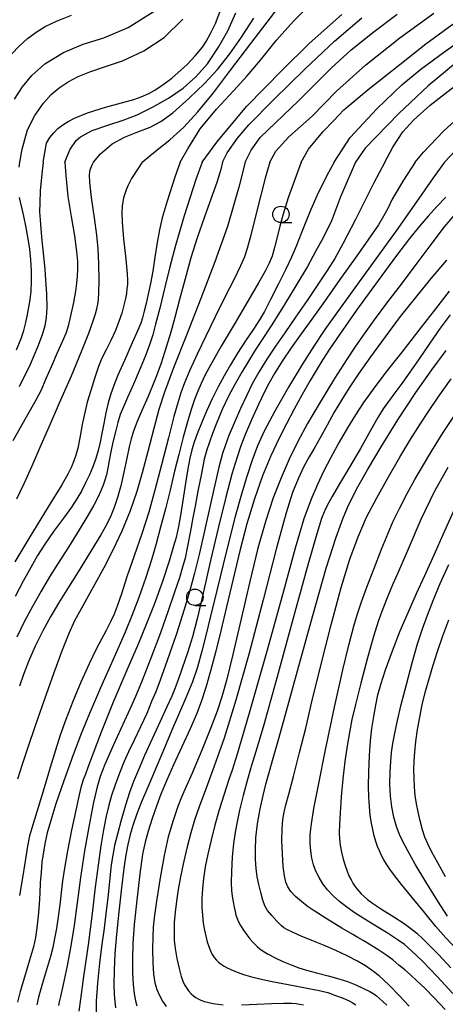
# Model space of a CAD drawing. Extents: x -2001 to 0, y 104999 to 106500.
# Drawn here: x -1387 to -1322, y 105244 to 105395 of the extents above; entities that cross this region are included whole.
import ezdxf

# ---------------------------------------------------------------- set-up
doc = ezdxf.new("R2010")
doc.units = 0
for name, color, linetype in [('6331000', 2, 'Continuous'), ('7101000', 4, 'Continuous'), ('7102000', 2, 'Continuous')]:
    doc.layers.add(name, color=color, linetype=linetype)

# ---------------------------------------------------------------- blocks, each defined once
blk = doc.blocks.new('633100')
at = {"layer": '6331000'}
blk.add_lwpolyline([(0, -0.5), (0.67, -0.5)], dxfattribs=at)
blk.add_circle((0, 0), 0.5, dxfattribs=at)

msp = doc.modelspace()

# ---------------------------------------------------------------- linework, layer by layer
at = {"layer": '7101000', "flags": 128}
for points in [[(-1383.81, 105372.88), (-1383.32, 105375.83), (-1382.8, 105376.65), (-1382.22, 105377.39), (-1381.59, 105378.06), (-1380.84, 105378.62), (-1379.99, 105379.14), (-1379.04, 105379.63), (-1377.06, 105380.42), (-1374.32, 105381.3), (-1371.89, 105381.98), (-1370, 105382.48), (-1368.85, 105382.88), (-1367.67, 105383.41), (-1366.87, 105383.85), (-1365.71, 105384.63), (-1364.19, 105385.76), (-1361.83, 105387.83), (-1360.59, 105389.15), (-1359.52, 105390.48), (-1358.91, 105391.36), (-1358.25, 105392.57), (-1357.53, 105394.08), (-1356.45, 105396.89)], [(-1359.54, 105372.88), (-1357.32, 105375.96), (-1352.76, 105381.42), (-1347.27, 105387.04), (-1343.2, 105391.03), (-1338.19, 105395.46)], [(-1339.39, 105372.88), (-1336.94, 105376.66), (-1332.89, 105381.07), (-1329.04, 105384.71), (-1326.14, 105387.11), (-1322.48, 105389.83), (-1318.1, 105392.91), (-1313.91, 105395.61)], [(-1359.54, 105372.88), (-1360.5, 105370.24), (-1362.29, 105364.68), (-1363.62, 105360.15), (-1364.47, 105356.91), (-1365.24, 105353.79), (-1366.03, 105350.59), (-1366.65, 105348.12), (-1367.09, 105346.5), (-1367.53, 105345.11), (-1368.13, 105343.47), (-1369, 105341.35), (-1370.05, 105338.95), (-1370.95, 105336.94), (-1371.58, 105335.5), (-1372.05, 105334.31), (-1372.43, 105333.09), (-1372.8, 105331.68), (-1373.17, 105330.11), (-1373.48, 105328.61), (-1373.73, 105327.28), (-1373.96, 105326.13), (-1374.18, 105325.12), (-1374.41, 105324.28), (-1374.67, 105323.51), (-1375.01, 105322.66), (-1375.47, 105321.65), (-1376.09, 105320.45), (-1376.99, 105318.89), (-1378.32, 105316.7), (-1379.98, 105314.07), (-1381.53, 105311.62), (-1382.86, 105309.5), (-1384.15, 105307.34), (-1385.46, 105305.01), (-1386.72, 105302.62), (-1387.87, 105300.31)], [(-1383.81, 105372.88), (-1384.04, 105371.13), (-1384.29, 105368.51), (-1384.36, 105366.69), (-1384.37, 105365.31), (-1384.31, 105364.07), (-1384.2, 105362.69), (-1384.03, 105360.92), (-1383.82, 105358.99), (-1383.68, 105357.57), (-1383.6, 105356.52), (-1383.49, 105354.92), (-1383.34, 105352.71), (-1383.28, 105350.7), (-1383.36, 105349.17), (-1383.58, 105347.9), (-1383.99, 105346.52), (-1384.68, 105344.63), (-1385.8, 105341.99), (-1387.48, 105338.57)], [(-1339.39, 105372.88), (-1340.51, 105370.84), (-1342, 105367.85), (-1342.95, 105365.67), (-1343.73, 105363.78), (-1344.44, 105361.98), (-1345.15, 105360.17), (-1345.9, 105358.4), (-1346.78, 105356.53), (-1347.89, 105354.29), (-1349.1, 105351.9), (-1350.05, 105350.08), (-1350.79, 105348.8), (-1351.72, 105347.38), (-1352.92, 105345.59), (-1354.13, 105343.73), (-1355.22, 105341.95), (-1356.2, 105340.25), (-1357.11, 105338.55), (-1358.01, 105336.73), (-1358.88, 105334.82), (-1359.67, 105333), (-1360.3, 105331.4), (-1360.78, 105330.08), (-1361.13, 105328.94), (-1361.43, 105327.68), (-1361.74, 105326.05), (-1362.1, 105323.82), (-1362.49, 105321.21), (-1362.86, 105318.9), (-1363.16, 105317.23), (-1363.36, 105316.25), (-1363.54, 105315.52), (-1363.91, 105314.19), (-1364.59, 105311.9), (-1365.62, 105308.79), (-1366.86, 105305.31), (-1368.08, 105302.21), (-1369.34, 105299.24), (-1371.07, 105295.26), (-1373.15, 105290.34), (-1374.98, 105285.79), (-1376.25, 105282.39), (-1377, 105280.37), (-1377.39, 105279.36), (-1377.7, 105278.5), (-1378.06, 105277.32), (-1378.45, 105275.72), (-1378.91, 105273.6), (-1379.49, 105270.78), (-1380.11, 105267.64), (-1380.58, 105265.01), (-1380.87, 105263.06), (-1381.07, 105261.28), (-1381.28, 105259.41), (-1381.54, 105257.53), (-1381.82, 105255.76), (-1382.09, 105254.23), (-1382.36, 105252.88), (-1382.71, 105251.48), (-1383.16, 105249.94), (-1383.66, 105248.3), (-1384.14, 105246.68), (-1384.53, 105245.27), (-1384.8, 105244.11)], [(-1322.33, 105367.53), (-1323.69, 105366.11), (-1325.03, 105364.66), (-1326.37, 105363.11), (-1327.88, 105361.24), (-1329.86, 105358.65), (-1332.68, 105354.82), (-1335.95, 105350.3), (-1338.54, 105346.63), (-1340.12, 105344.32), (-1341.14, 105342.73), (-1342, 105341.3), (-1343.03, 105339.54), (-1344.26, 105337.4), (-1345.49, 105335.16), (-1346.66, 105332.93), (-1347.84, 105330.59), (-1349.07, 105328), (-1350.33, 105324.96), (-1351.57, 105321.45), (-1352.73, 105317.6), (-1353.78, 105313.5), (-1354.81, 105309.19), (-1355.81, 105304.95), (-1356.69, 105301.26), (-1357.46, 105298.17), (-1358.23, 105295.29), (-1359.01, 105292.59), (-1359.7, 105290.41), (-1360.41, 105288.54), (-1361.4, 105286.28), (-1362.67, 105283.51), (-1363.93, 105280.77), (-1364.99, 105278.35), (-1365.84, 105276.3), (-1366.54, 105274.48), (-1367.19, 105272.6), (-1367.8, 105270.67), (-1368.27, 105268.98), (-1368.65, 105267.12), (-1369.07, 105264.11), (-1369.53, 105260.09), (-1369.91, 105256.37), (-1370.13, 105253.48), (-1370.21, 105251.07), (-1370.19, 105248.98), (-1370.08, 105247.21), (-1369.91, 105245.78), (-1369.72, 105244.72), (-1369.53, 105243.97)], [(-1345.66, 105255.14), (-1346.51, 105255.56), (-1347.05, 105255.87), (-1347.49, 105256.23), (-1348.12, 105256.87), (-1348.93, 105257.75), (-1349.58, 105258.53), (-1349.98, 105259.21), (-1350.29, 105260.1), (-1350.61, 105261.26), (-1350.91, 105262.47), (-1351.16, 105263.67), (-1351.32, 105264.94), (-1351.38, 105266.33), (-1351.4, 105267.86), (-1351.34, 105269.63), (-1351.1, 105271.75), (-1350.69, 105274.06), (-1350.24, 105276.1), (-1349.8, 105277.82), (-1349.31, 105279.62), (-1348.71, 105281.78), (-1347.94, 105284.47), (-1346.81, 105288.49), (-1344.98, 105295.16), (-1342.66, 105303.61), (-1340.59, 105310.84), (-1339.08, 105315.57), (-1338.07, 105318.41), (-1337.37, 105320.11), (-1336.69, 105321.5), (-1335.75, 105323.26), (-1334.3, 105325.85), (-1332.23, 105329.37), (-1329.65, 105333.5), (-1326.89, 105337.68), (-1324.48, 105341.16), (-1322.27, 105344.14)], [(-1329.14, 105290), (-1328.36, 105293.07), (-1327.46, 105296.4), (-1326.63, 105299.29), (-1325.9, 105301.57), (-1325.15, 105303.67), (-1324.27, 105305.91), (-1323.18, 105308.48), (-1321.86, 105311.39)], [(-1322.08, 105257.65), (-1323.55, 105259.96), (-1325.38, 105262.9), (-1326.99, 105265.6), (-1328.13, 105267.64), (-1328.9, 105269.08), (-1329.42, 105270.16), (-1329.87, 105271.35), (-1330.28, 105272.79), (-1330.59, 105274.36), (-1330.79, 105276.02), (-1330.86, 105277.83), (-1330.83, 105279.69), (-1330.74, 105281.31), (-1330.61, 105282.68), (-1330.42, 105284.04), (-1330.14, 105285.6), (-1329.73, 105287.54), (-1329.14, 105290)], [(-1327.92, 105243.91), (-1329.53, 105245.6), (-1330.9, 105247), (-1331.89, 105247.97), (-1332.5, 105248.51), (-1332.86, 105248.8), (-1333.18, 105249.04), (-1333.72, 105249.44), (-1334.6, 105250.05), (-1335.84, 105250.78), (-1337.39, 105251.57), (-1339.15, 105252.39), (-1340.99, 105253.2), (-1342.79, 105253.95), (-1344.4, 105254.61), (-1345.66, 105255.14)]]:
    msp.add_lwpolyline(points, dxfattribs=at)
at = {"layer": '7102000', "flags": 128}
for points in [[(-1368.69, 105372.88), (-1366.67, 105374.57), (-1364.49, 105376.34), (-1362.36, 105378.25), (-1360.19, 105380.6), (-1357.83, 105383.5), (-1355.2, 105386.95), (-1352.1, 105391.06), (-1348.46, 105395.83), (-1344.87, 105400.32), (-1341.73, 105403.91), (-1339.19, 105406.46), (-1337.18, 105408.22), (-1334.9, 105409.81), (-1332.53, 105411.22), (-1330.35, 105412.27), (-1327.71, 105413.31), (-1325.81, 105414.1)], [(-1362.91, 105372.88), (-1361.72, 105374.95), (-1359.83, 105377.99), (-1357.37, 105381.02), (-1354.73, 105383.84), (-1352.65, 105386.08), (-1350.66, 105388.5), (-1348.2, 105391.54), (-1345.6, 105394.47), (-1341.54, 105398.6), (-1336.93, 105402.82), (-1332.84, 105405.65), (-1328.46, 105407.84), (-1325.04, 105409.31)], [(-1344.4, 105372.88), (-1343.31, 105374.89), (-1341.09, 105377.53), (-1339.46, 105379.28), (-1337.89, 105380.91), (-1334.17, 105384), (-1329.37, 105387.82), (-1325.36, 105391), (-1321.43, 105393.89), (-1316.45, 105397.15)], [(-1388.72, 105389.37), (-1387.41, 105390.72), (-1386.22, 105391.81), (-1384.73, 105392.9), (-1383.52, 105393.62), (-1381.78, 105394.43), (-1379.48, 105395.35)], [(-1388.21, 105382.51), (-1386.97, 105384.42), (-1385.55, 105386.15), (-1383.57, 105387.91), (-1380.74, 105389.69), (-1377.7, 105390.93), (-1374.57, 105391.89), (-1370.87, 105393.5), (-1366.61, 105396.13)], [(-1380.51, 105372.88), (-1379.77, 105374.78), (-1378.81, 105376.21), (-1378.14, 105376.79), (-1376.34, 105377.74), (-1373.97, 105378.57), (-1371.59, 105379.31), (-1369.46, 105380.15), (-1367.13, 105381.29), (-1364.7, 105382.66), (-1362.46, 105384.22), (-1360.51, 105385.96), (-1358.75, 105387.95), (-1357.06, 105390.46), (-1355.64, 105392.98), (-1354.38, 105395.72)], [(-1352.98, 105372.88), (-1352.05, 105374.76), (-1350.69, 105376.65), (-1344.78, 105382.34), (-1339.84, 105387.26), (-1336.78, 105390.06), (-1333.28, 105392.89), (-1329.78, 105395.52)], [(-1349.23, 105372.88), (-1348.31, 105374.57), (-1346.31, 105376.77), (-1342.74, 105379.93), (-1339.03, 105383.73), (-1334.56, 105387.77), (-1329.37, 105391.9), (-1324.17, 105395.66)], [(-1331.65, 105372.88), (-1330.4, 105375.18), (-1328.88, 105377.54), (-1327.2, 105379.39), (-1324.7, 105381.63), (-1321.5, 105384.13), (-1317.58, 105386.9), (-1313.31, 105389.76), (-1309.22, 105392.38), (-1305.77, 105394.34), (-1302.32, 105396.04)], [(-1326.99, 105372.88), (-1325.76, 105374.41), (-1322.66, 105377.62), (-1319.82, 105380.26), (-1317.04, 105382.58), (-1314.02, 105384.94), (-1310.38, 105387.57), (-1306.04, 105390.4), (-1301.57, 105393.05), (-1297.66, 105395.16)], [(-1387.39, 105372.88), (-1387.05, 105374.87), (-1386.25, 105377.86), (-1385.09, 105380.04), (-1383.78, 105381.9), (-1382.59, 105383.27), (-1381.41, 105384.27), (-1379.99, 105385.19), (-1378.48, 105385.98), (-1376.7, 105386.71), (-1374.47, 105387.45), (-1371.69, 105388.39), (-1368.48, 105389.94), (-1365.36, 105391.98), (-1362.52, 105394.74)], [(-1376.13, 105372.88), (-1375.09, 105374.18), (-1373.31, 105375.69), (-1371.42, 105376.73), (-1369.37, 105377.52), (-1367.48, 105378.26), (-1365.85, 105379.1), (-1364.04, 105380.42), (-1361.52, 105382.67), (-1359.18, 105384.92), (-1357.2, 105387.08), (-1355.3, 105389.48), (-1353.52, 105391.99), (-1351.66, 105394.89)], [(-1356.46, 105372.88), (-1355.75, 105374.32), (-1354.13, 105376.58), (-1352.4, 105378.59), (-1348.63, 105382.43), (-1343.82, 105387.19), (-1339.33, 105391.39), (-1335.18, 105394.96)], [(-1310.22, 105394.93), (-1312.93, 105393.44), (-1316.59, 105391.15), (-1320.89, 105388), (-1325.04, 105384.55), (-1329.51, 105380.34), (-1334.67, 105375.02), (-1336.13, 105372.88)], [(-1322.54, 105372.88), (-1320.88, 105374.64), (-1318.21, 105377.88), (-1315.16, 105380.69), (-1312.15, 105383.26), (-1309.68, 105385.23), (-1307.2, 105386.92), (-1304.2, 105388.78), (-1301.05, 105390.61), (-1297.1, 105392.74), (-1292.61, 105394.97)], [(-1380.51, 105372.88), (-1380.39, 105370.85), (-1380.04, 105367.63), (-1379.55, 105364.62), (-1379.05, 105361.63), (-1378.72, 105359.27), (-1378.6, 105357.71), (-1378.58, 105356.53), (-1378.62, 105355.49), (-1378.72, 105354.43), (-1378.9, 105353.16), (-1379.22, 105351.43), (-1379.65, 105349.43), (-1380.03, 105347.84), (-1380.39, 105346.7), (-1380.93, 105345.42), (-1381.69, 105343.74), (-1382.57, 105341.72), (-1383.45, 105339.67), (-1384.16, 105338.05), (-1384.96, 105336.51), (-1386.42, 105333.9), (-1388.48, 105330.29)], [(-1368.69, 105372.88), (-1369.38, 105371.9), (-1370.32, 105370.39), (-1370.84, 105369.38), (-1371.15, 105368.68), (-1371.37, 105368.08), (-1371.54, 105367.47), (-1371.68, 105366.86), (-1371.77, 105366.18), (-1371.81, 105365.25), (-1371.75, 105363.74), (-1371.54, 105361.18), (-1371.23, 105358.09), (-1371.01, 105355.85), (-1370.95, 105354.81), (-1370.97, 105354.18), (-1371.03, 105353.53), (-1371.11, 105352.84), (-1371.25, 105352.05), (-1371.49, 105351.04), (-1371.83, 105349.83), (-1372.26, 105348.53), (-1372.79, 105347.19), (-1373.47, 105345.73), (-1374.22, 105344.24), (-1374.85, 105342.92), (-1375.36, 105341.65), (-1375.93, 105340), (-1376.56, 105338.02), (-1377.09, 105336.23), (-1377.49, 105334.66), (-1377.86, 105332.81), (-1378.24, 105330.78), (-1378.56, 105329.18), (-1378.83, 105328.14), (-1379.13, 105327.26), (-1379.52, 105326.32), (-1380.02, 105325.29), (-1381, 105323.6), (-1383.05, 105320.21), (-1385.86, 105315.61), (-1388.17, 105311.83)], [(-1362.91, 105372.88), (-1363.71, 105370.61), (-1364.91, 105366.93), (-1365.65, 105364.37), (-1366.08, 105362.54), (-1366.41, 105360.62), (-1366.75, 105358.39), (-1367.1, 105356.23), (-1367.46, 105354.34), (-1367.8, 105352.71), (-1368.11, 105351.31), (-1368.4, 105350.12), (-1368.67, 105349.11), (-1368.93, 105348.28), (-1369.35, 105347.24), (-1370.22, 105345.28), (-1371.43, 105342.61), (-1372.43, 105340.33), (-1373.04, 105338.79), (-1373.49, 105337.5), (-1373.89, 105336.13), (-1374.26, 105334.59), (-1374.58, 105332.94), (-1374.86, 105331.43), (-1375.13, 105330.1), (-1375.42, 105328.84), (-1375.79, 105327.59), (-1376.23, 105326.35), (-1376.75, 105325.11), (-1377.35, 105323.87), (-1378, 105322.63), (-1378.68, 105321.45), (-1379.51, 105320.17), (-1380.73, 105318.47), (-1382.23, 105316.43), (-1383.58, 105314.49), (-1384.69, 105312.76), (-1385.74, 105310.94), (-1386.87, 105308.87), (-1388.09, 105306.49)], [(-1387.84, 105321.44), (-1386.71, 105323.8), (-1385.5, 105326.5), (-1384.27, 105329.35), (-1382.94, 105332.43), (-1381.32, 105336.13), (-1379.52, 105340.23), (-1377.96, 105343.94), (-1376.86, 105346.79), (-1376.19, 105348.65), (-1375.85, 105349.72), (-1375.65, 105350.48), (-1375.49, 105351.21), (-1375.38, 105351.91), (-1375.31, 105352.91), (-1375.3, 105354.78), (-1375.35, 105357.35), (-1375.45, 105359.66), (-1375.64, 105361.72), (-1375.99, 105364.39), (-1376.43, 105367.49), (-1376.71, 105369.78), (-1376.76, 105370.96), (-1376.63, 105371.73), (-1376.35, 105372.5), (-1376.13, 105372.88)], [(-1344.4, 105372.88), (-1345.21, 105370.81), (-1346.4, 105367.43), (-1347.16, 105364.96), (-1347.67, 105363.11), (-1348.08, 105361.44), (-1348.48, 105359.84), (-1348.87, 105358.54), (-1349.31, 105357.46), (-1349.92, 105356.25), (-1350.92, 105354.45), (-1352.57, 105351.64), (-1354.68, 105348.09), (-1356.62, 105344.79), (-1358.07, 105342.22), (-1359.07, 105340.38), (-1359.72, 105339.05), (-1360.23, 105337.89), (-1360.71, 105336.63), (-1361.22, 105335.11), (-1361.79, 105333.21), (-1362.44, 105330.88), (-1363.13, 105328.22), (-1363.8, 105325.49), (-1364.44, 105322.76), (-1365.15, 105319.93), (-1365.9, 105317.09), (-1366.59, 105314.54), (-1367.26, 105312.14), (-1368.15, 105309.4), (-1369.22, 105306.38), (-1370.22, 105303.71), (-1371.3, 105301.08), (-1372.97, 105297.26), (-1375.07, 105292.53), (-1376.78, 105288.62), (-1377.98, 105285.7), (-1379.24, 105282.33), (-1380.68, 105278.33), (-1381.88, 105274.81), (-1382.68, 105272.25), (-1383.2, 105270.4), (-1383.54, 105268.94), (-1383.8, 105267.48), (-1384.01, 105265.89), (-1384.16, 105264.31), (-1384.27, 105262.75), (-1384.35, 105261.15), (-1384.46, 105259.45), (-1384.61, 105257.65), (-1384.8, 105255.89), (-1385.01, 105254.41), (-1385.33, 105252.97), (-1385.91, 105250.92), (-1386.68, 105248.35), (-1387.33, 105246.12), (-1387.77, 105244.49)], [(-1352.98, 105372.88), (-1353.94, 105369.07), (-1355.69, 105363.08), (-1357.59, 105357.68), (-1359.76, 105352.04), (-1361.96, 105346.45), (-1363.91, 105341.45), (-1365.28, 105337.77), (-1366.14, 105335.12), (-1366.95, 105332.18), (-1367.86, 105328.68), (-1368.7, 105325.41), (-1369.52, 105322.55), (-1370.55, 105319.6), (-1371.83, 105316.5), (-1373.17, 105313.6), (-1374.56, 105310.9), (-1376.15, 105308.03), (-1377.79, 105305.11), (-1379.04, 105302.78), (-1379.93, 105300.86), (-1380.92, 105298.33), (-1382.19, 105294.86), (-1383.62, 105290.82), (-1385.03, 105286.77), (-1386.18, 105283.41), (-1387.05, 105280.84), (-1387.75, 105278.58)], [(-1387.49, 105372.14), (-1387.39, 105372.88)], [(-1356.46, 105372.88), (-1356.71, 105371.78), (-1357.29, 105369.81), (-1358.15, 105367.41), (-1359.25, 105364.41), (-1360.32, 105361.32), (-1361.27, 105358.28), (-1362.16, 105355.09), (-1363, 105351.89), (-1363.71, 105349.17), (-1364.33, 105346.93), (-1365.04, 105344.61), (-1365.83, 105342.2), (-1366.53, 105340.24), (-1367.14, 105338.7), (-1367.87, 105337), (-1368.72, 105335.06), (-1369.47, 105333.27), (-1370.02, 105331.8), (-1370.41, 105330.59), (-1370.72, 105329.37), (-1371.06, 105327.68), (-1371.49, 105325.53), (-1371.97, 105323.43), (-1372.48, 105321.63), (-1372.99, 105320.14), (-1373.51, 105318.85), (-1374.12, 105317.58), (-1375.03, 105315.94), (-1376.55, 105313.42), (-1378.49, 105310.27), (-1380.21, 105307.54), (-1381.5, 105305.47), (-1382.68, 105303.49), (-1383.88, 105301.29), (-1385.03, 105298.91), (-1386.05, 105296.56), (-1386.83, 105294.58), (-1387.45, 105292.79)], [(-1349.23, 105372.88), (-1349.92, 105370.47), (-1351.2, 105365.47), (-1352.12, 105361.73), (-1352.68, 105359.71), (-1353.1, 105358.42), (-1353.68, 105357.04), (-1354.67, 105355.01), (-1356.06, 105352.26), (-1357.56, 105349.26), (-1358.98, 105346.31), (-1360.29, 105343.55), (-1361.41, 105341.12), (-1362.23, 105339.19), (-1362.78, 105337.66), (-1363.27, 105336.1), (-1363.87, 105334.01), (-1364.71, 105330.77), (-1365.75, 105326.65), (-1366.75, 105322.77), (-1367.69, 105319.42), (-1368.76, 105316.11), (-1369.94, 105312.71), (-1371.03, 105309.54), (-1371.89, 105306.9), (-1372.51, 105305.03), (-1373, 105303.79), (-1373.53, 105302.64), (-1374.19, 105301.34), (-1374.91, 105300), (-1375.72, 105298.44), (-1376.79, 105296.23), (-1378.07, 105293.4), (-1379.31, 105290.45), (-1380.37, 105287.71), (-1381.22, 105285.32), (-1381.95, 105283.04), (-1382.76, 105280.36), (-1383.7, 105277.25), (-1384.61, 105274.26), (-1385.38, 105271.77), (-1385.9, 105269.94), (-1386.23, 105268.35), (-1386.6, 105266.07), (-1387.05, 105263.19), (-1387.44, 105260.83)], [(-1336.13, 105372.88), (-1337.44, 105369.87), (-1338.43, 105367.58), (-1339.78, 105363.96), (-1341.08, 105361.33), (-1342.21, 105359.23), (-1343.48, 105356.98), (-1345.07, 105354.26), (-1346.97, 105351.15), (-1348.93, 105348.05), (-1350.47, 105345.65), (-1351.53, 105344), (-1352.48, 105342.48), (-1353.48, 105340.81), (-1354.51, 105339.02), (-1355.53, 105337.13), (-1356.49, 105335.12), (-1357.31, 105333.13), (-1357.96, 105331.45), (-1358.45, 105330.12), (-1358.84, 105328.95), (-1359.22, 105327.53), (-1359.67, 105325.34), (-1360.19, 105322.61), (-1360.62, 105320.31), (-1360.96, 105318.55), (-1361.35, 105316.53), (-1361.78, 105314.21), (-1362.16, 105312.36), (-1362.53, 105311), (-1363.03, 105309.39), (-1363.76, 105307.17), (-1364.72, 105304.34), (-1365.92, 105300.95), (-1367.39, 105297.09), (-1368.83, 105293.44), (-1369.73, 105291.22), (-1370.28, 105289.95), (-1371.4, 105287.51), (-1373.09, 105283.82), (-1374.42, 105280.83), (-1375.13, 105279.01), (-1375.64, 105277.23), (-1376.18, 105274.82), (-1376.82, 105271.56), (-1377.51, 105267.65), (-1378.12, 105263.57), (-1378.63, 105259.69), (-1379.09, 105256.23), (-1379.59, 105253.12), (-1380.17, 105250.04), (-1380.77, 105247.22), (-1381.19, 105245.39), (-1381.39, 105244.56), (-1381.5, 105244)], [(-1331.65, 105372.88), (-1333.36, 105369.63), (-1336.15, 105364.13), (-1338.05, 105360.43), (-1339.29, 105358.2), (-1340.46, 105356.34), (-1341.86, 105354.22), (-1343.51, 105351.78), (-1345.29, 105349.19), (-1346.93, 105346.84), (-1348.36, 105344.79), (-1349.68, 105342.78), (-1350.89, 105340.79), (-1351.89, 105339.01), (-1352.74, 105337.3), (-1353.67, 105335.27), (-1354.66, 105333), (-1355.45, 105331.12), (-1355.98, 105329.72), (-1356.43, 105328.35), (-1356.98, 105326.26), (-1357.85, 105322.48), (-1358.98, 105317.48), (-1359.97, 105313.16), (-1360.74, 105310.07), (-1361.45, 105307.43), (-1362.3, 105304.53), (-1363.49, 105300.8), (-1364.87, 105296.72), (-1365.95, 105293.71), (-1366.64, 105291.96), (-1367.27, 105290.44), (-1368.02, 105288.64), (-1368.94, 105286.61), (-1369.94, 105284.56), (-1370.8, 105282.76), (-1371.49, 105281.18), (-1372.16, 105279.5), (-1372.84, 105277.71), (-1373.4, 105276.08), (-1373.82, 105274.6), (-1374.22, 105272.92), (-1374.62, 105270.86), (-1375.04, 105268.38), (-1375.45, 105265.46), (-1375.87, 105262.06), (-1376.35, 105258.05), (-1376.97, 105253.28), (-1377.65, 105248.43), (-1378.15, 105244.95), (-1378.39, 105243.15)], [(-1326.99, 105372.88), (-1328.77, 105370.15), (-1330.5, 105367.24), (-1331.21, 105365.84), (-1331.84, 105364.65), (-1332.63, 105363.34), (-1333.87, 105361.5), (-1335.9, 105358.61), (-1338.5, 105354.96), (-1340.88, 105351.6), (-1342.78, 105348.93), (-1344.44, 105346.65), (-1345.97, 105344.54), (-1347.34, 105342.5), (-1348.5, 105340.61), (-1349.36, 105339.08), (-1350.07, 105337.7), (-1350.95, 105335.84), (-1352.01, 105333.51), (-1352.93, 105331.37), (-1353.62, 105329.56), (-1354.26, 105327.65), (-1354.99, 105325.19), (-1355.93, 105321.7), (-1357.05, 105317.17), (-1358.25, 105312.02), (-1359.37, 105307), (-1360.29, 105303.09), (-1361.03, 105300.35), (-1361.8, 105297.91), (-1362.59, 105295.57), (-1363.21, 105293.78), (-1363.67, 105292.54), (-1364.19, 105291.28), (-1364.93, 105289.63), (-1365.95, 105287.4), (-1367.18, 105284.75), (-1368.34, 105282.2), (-1369.29, 105280.02), (-1370.02, 105278.22), (-1370.62, 105276.57), (-1371.24, 105274.6), (-1371.92, 105272.31), (-1372.49, 105270.19), (-1372.92, 105268.44), (-1373.21, 105266.98), (-1373.42, 105265.49), (-1373.64, 105263.49), (-1373.9, 105260.9), (-1374.24, 105258.03), (-1374.59, 105255.43), (-1374.83, 105253.74), (-1374.99, 105252.56), (-1375.23, 105250.46), (-1375.53, 105247.39), (-1375.73, 105244.68), (-1375.76, 105242.85)], [(-1322.54, 105372.88), (-1324.25, 105370.49), (-1326.01, 105368.02), (-1327.54, 105365.83), (-1329.93, 105362.41), (-1333, 105358.12), (-1336.24, 105353.68), (-1338.89, 105350.03), (-1340.81, 105347.31), (-1342.49, 105344.8), (-1344.28, 105341.97), (-1346.34, 105338.53), (-1348.47, 105334.82), (-1350.08, 105331.79), (-1351.08, 105329.54), (-1351.89, 105327.34), (-1352.73, 105324.84), (-1353.56, 105322.14), (-1354.5, 105318.72), (-1355.83, 105313.49), (-1357.31, 105307.43), (-1358.26, 105303.53), (-1358.62, 105302.05), (-1358.99, 105300.54), (-1359.6, 105298.14), (-1360.28, 105295.71), (-1361.03, 105293.47), (-1362.03, 105291), (-1363.17, 105288.42), (-1364.04, 105286.43), (-1364.68, 105284.88), (-1365.55, 105282.78), (-1366.72, 105280.03), (-1367.85, 105277.37), (-1368.79, 105275.15), (-1369.53, 105273.28), (-1370.1, 105271.65), (-1370.55, 105270.14), (-1370.91, 105268.63), (-1371.2, 105267.01), (-1371.5, 105264.96), (-1371.86, 105261.99), (-1372.28, 105258.32), (-1372.64, 105254.85), (-1372.88, 105251.95), (-1373.01, 105249.42), (-1373.04, 105247.27), (-1373, 105245.66), (-1372.91, 105244.55), (-1372.76, 105243.64)], [(-1387.88, 105344.2), (-1387.17, 105345.94), (-1386.77, 105347.19), (-1386.49, 105348.38), (-1386.22, 105349.61), (-1386, 105350.76), (-1385.81, 105351.87), (-1385.67, 105353.17), (-1385.6, 105354.7), (-1385.61, 105356.33), (-1385.71, 105357.98), (-1385.87, 105359.59), (-1386.11, 105361.2), (-1386.43, 105362.92), (-1386.8, 105364.63), (-1387.1, 105365.95), (-1387.3, 105366.82), (-1387.44, 105367.51)], [(-1321.1, 105364.76), (-1322.56, 105363), (-1324.46, 105360.53), (-1326.78, 105357.45), (-1329.17, 105354.27), (-1331.37, 105351.36), (-1333.27, 105348.82), (-1334.82, 105346.66), (-1336.13, 105344.76), (-1337.48, 105342.71), (-1339.31, 105339.82), (-1341.52, 105336.24), (-1343.46, 105332.95), (-1344.94, 105330.2), (-1346.24, 105327.53), (-1347.5, 105324.67), (-1348.69, 105321.6), (-1349.84, 105318.13), (-1351.02, 105313.89), (-1352.26, 105308.8), (-1353.59, 105303.12), (-1354.87, 105297.65), (-1355.85, 105293.66), (-1356.54, 105291.18), (-1357.27, 105288.99), (-1358.25, 105286.35), (-1359.61, 105283.01), (-1361.09, 105279.52), (-1362.14, 105277.14), (-1362.7, 105275.86), (-1363.27, 105274.41), (-1364, 105272.28), (-1364.72, 105269.77), (-1365.35, 105266.93), (-1365.98, 105263.49), (-1366.54, 105259.93), (-1366.89, 105257.41), (-1367.02, 105255.96), (-1367.09, 105254.48), (-1367.14, 105252.55), (-1367.1, 105250.56), (-1366.96, 105248.8), (-1366.75, 105247.44), (-1366.48, 105246.44), (-1366.08, 105245.54), (-1365.58, 105244.67), (-1365.02, 105243.84)], [(-1322.24, 105357.94), (-1324.62, 105355.14), (-1326.98, 105352.24), (-1329.29, 105349.29), (-1331.61, 105346.21), (-1333.83, 105343.16), (-1335.68, 105340.54), (-1337.08, 105338.43), (-1338.26, 105336.54), (-1339.36, 105334.68), (-1340.45, 105332.71), (-1341.52, 105330.76), (-1342.43, 105329.16), (-1343.21, 105327.85), (-1344.01, 105326.36), (-1344.88, 105324.51), (-1345.74, 105322.4), (-1346.74, 105319.3), (-1348.23, 105313.77), (-1350.22, 105306), (-1352.37, 105297.87), (-1354.41, 105290.65), (-1356.21, 105284.88), (-1357.72, 105280.57), (-1358.96, 105277.23), (-1359.95, 105274.53), (-1360.7, 105272.34), (-1361.28, 105270.38), (-1361.84, 105268.23), (-1362.4, 105265.86), (-1362.87, 105263.66), (-1363.22, 105261.74), (-1363.48, 105259.95), (-1363.68, 105258.25), (-1363.8, 105256.68), (-1363.84, 105255.26), (-1363.8, 105253.98), (-1363.66, 105252.69), (-1363.4, 105251.2), (-1363.06, 105249.63), (-1362.75, 105248.43), (-1362.5, 105247.7), (-1362.25, 105247.17), (-1361.96, 105246.69), (-1361.61, 105246.22), (-1361.22, 105245.79), (-1360.86, 105245.45), (-1360.52, 105245.2), (-1360.16, 105245), (-1359.74, 105244.8), (-1359.2, 105244.62), (-1358.55, 105244.45), (-1357.85, 105244.3), (-1357.12, 105244.19), (-1356.35, 105244.11)], [(-1321.81, 105353.17), (-1323.92, 105350.48), (-1326.44, 105347.24), (-1329.06, 105343.88), (-1331.48, 105340.79), (-1333.42, 105338.23), (-1334.89, 105336.16), (-1336.13, 105334.26), (-1337.33, 105332.29), (-1338.6, 105330.09), (-1339.88, 105327.76), (-1340.99, 105325.62), (-1341.93, 105323.64), (-1342.89, 105321.41), (-1344.01, 105318.37), (-1345.35, 105313.88), (-1347.12, 105307.35), (-1349.61, 105298.33), (-1352.35, 105288.7), (-1354.19, 105282.41), (-1354.96, 105279.98), (-1355.5, 105278.41), (-1356.21, 105276.29), (-1356.93, 105273.93), (-1357.6, 105271.57), (-1358.19, 105269.29), (-1358.68, 105267.15), (-1359.07, 105265.19), (-1359.35, 105263.42), (-1359.52, 105261.82), (-1359.59, 105260.36), (-1359.59, 105259.01), (-1359.51, 105257.76), (-1359.38, 105256.6), (-1359.21, 105255.53), (-1359.01, 105254.58), (-1358.79, 105253.74), (-1358.54, 105253.01), (-1358.29, 105252.37), (-1358.01, 105251.81), (-1357.7, 105251.32), (-1357.38, 105250.92), (-1357.03, 105250.6), (-1356.62, 105250.3), (-1356.18, 105250.02), (-1355.73, 105249.77), (-1355.28, 105249.54), (-1354.73, 105249.31), (-1354.04, 105249.05), (-1353.21, 105248.76), (-1352.16, 105248.44), (-1350.74, 105248.08), (-1348.84, 105247.66), (-1346.39, 105247.19), (-1343.75, 105246.72), (-1341.7, 105246.31), (-1340.35, 105245.96), (-1339.17, 105245.55), (-1338.02, 105245.11), (-1337.18, 105244.76), (-1336.63, 105244.48), (-1336.05, 105244.11)], [(-1321.67, 105349.55), (-1323.18, 105347.51), (-1324.78, 105345.23), (-1326.39, 105342.86), (-1327.84, 105340.78), (-1329.06, 105339.09), (-1330.14, 105337.63), (-1331.1, 105336.33), (-1331.89, 105335.18), (-1332.69, 105333.88), (-1333.84, 105331.87), (-1335.38, 105329.15), (-1337.04, 105326.29), (-1338.55, 105323.75), (-1339.68, 105321.81), (-1340.39, 105320.5), (-1340.85, 105319.58), (-1341.3, 105318.43), (-1342.03, 105316.09), (-1343.34, 105311.53), (-1345.49, 105303.76), (-1348.08, 105294.26), (-1350.14, 105286.89), (-1351.3, 105282.98), (-1351.86, 105281.21), (-1352.18, 105280.17), (-1352.62, 105278.54), (-1353.26, 105276.12), (-1353.82, 105273.86), (-1354.21, 105272.08), (-1354.51, 105270.47), (-1354.75, 105268.75), (-1354.94, 105266.67), (-1355.07, 105264.46), (-1355.11, 105262.73), (-1355.06, 105261.6), (-1354.95, 105260.69), (-1354.81, 105259.82), (-1354.67, 105259.03), (-1354.53, 105258.35), (-1354.38, 105257.78), (-1354.22, 105257.29), (-1354.01, 105256.8), (-1353.69, 105256.22), (-1353.25, 105255.53), (-1352.72, 105254.79), (-1352.25, 105254.17), (-1351.87, 105253.74), (-1351.51, 105253.37), (-1351.14, 105253.01), (-1350.74, 105252.67), (-1350.23, 105252.3), (-1349.46, 105251.84), (-1348.42, 105251.3), (-1347.21, 105250.74), (-1345.96, 105250.22), (-1344.79, 105249.77), (-1343.59, 105249.38), (-1342.08, 105248.97), (-1340.3, 105248.52), (-1338.69, 105248.08), (-1337.35, 105247.65), (-1336.09, 105247.15), (-1334.89, 105246.61), (-1333.94, 105246.13), (-1333.31, 105245.76), (-1332.92, 105245.5), (-1332.44, 105245.09), (-1331.33, 105244.07)], [(-1322.45, 105243.41), (-1324.11, 105245.18), (-1325.55, 105246.66), (-1326.75, 105247.78), (-1327.74, 105248.67), (-1328.61, 105249.43), (-1329.49, 105250.18), (-1330.44, 105250.96), (-1331.47, 105251.72), (-1332.58, 105252.47), (-1333.8, 105253.24), (-1334.97, 105253.94), (-1335.78, 105254.4), (-1336.55, 105254.84), (-1338.21, 105255.83), (-1340.59, 105257.28), (-1342.45, 105258.46), (-1343.49, 105259.2), (-1344.37, 105259.89), (-1345.29, 105260.68), (-1346.01, 105261.44), (-1346.46, 105262.13), (-1346.75, 105262.85), (-1346.98, 105263.8), (-1347.17, 105265.26), (-1347.3, 105267.17), (-1347.36, 105269.17), (-1347.32, 105270.98), (-1347.21, 105272.41), (-1347.04, 105273.53), (-1346.77, 105274.67), (-1346.33, 105276.29), (-1345.6, 105279), (-1344.66, 105282.66), (-1343.73, 105286.41), (-1342.79, 105290.41), (-1341.48, 105295.77), (-1339.84, 105302.17), (-1338.29, 105307.88), (-1336.97, 105312.22), (-1335.73, 105315.64), (-1334.42, 105318.62), (-1332.89, 105321.6), (-1331.15, 105324.71), (-1329.35, 105327.79), (-1327.65, 105330.59), (-1326.24, 105332.86), (-1325, 105334.78), (-1323.5, 105337), (-1321.51, 105339.81)], [(-1321.26, 105245.83), (-1323.66, 105248.43), (-1325.91, 105250.76), (-1327.56, 105252.37), (-1328.65, 105253.31), (-1329.75, 105254.09), (-1331.14, 105254.98), (-1332.8, 105256.01), (-1334.57, 105257.1), (-1336.16, 105258.11), (-1337.46, 105259.02), (-1338.57, 105259.89), (-1339.53, 105260.77), (-1340.38, 105261.68), (-1341.09, 105262.62), (-1341.69, 105263.57), (-1342.16, 105264.54), (-1342.52, 105265.52), (-1342.77, 105266.54), (-1342.95, 105267.63), (-1343.04, 105268.83), (-1343.03, 105270.14), (-1342.87, 105271.77), (-1342.5, 105274.1), (-1341.8, 105277.66), (-1340.69, 105283.06), (-1339.31, 105289.59), (-1338.05, 105295.28), (-1337.09, 105299.29), (-1336.4, 105301.97), (-1335.83, 105303.88), (-1335.2, 105305.71), (-1334.37, 105307.92), (-1333.31, 105310.71), (-1332.14, 105313.73), (-1331.16, 105316.17), (-1330.36, 105318.02), (-1329.39, 105319.99), (-1328.22, 105322.26), (-1327.06, 105324.39), (-1325.9, 105326.41), (-1324.46, 105328.79), (-1322.72, 105331.56), (-1320.9, 105334.34)], [(-1322.02, 105326.24), (-1324.1, 105322.52), (-1326.14, 105318.26), (-1328.1, 105313.73), (-1329.56, 105310.35), (-1330.46, 105308.3), (-1331.2, 105306.56), (-1331.94, 105304.65), (-1332.64, 105302.67), (-1333.36, 105300.38), (-1334.28, 105297.14), (-1335.31, 105293.27), (-1336.14, 105290.01), (-1336.68, 105287.7), (-1337.06, 105285.74), (-1337.4, 105283.67), (-1337.73, 105281.3), (-1338.04, 105278.62), (-1338.3, 105275.91), (-1338.49, 105273.47), (-1338.59, 105271.64), (-1338.62, 105270.43), (-1338.57, 105269.46), (-1338.45, 105268.5), (-1338.26, 105267.46), (-1338.01, 105266.38), (-1337.72, 105265.38), (-1337.42, 105264.54), (-1337.12, 105263.83), (-1336.81, 105263.22), (-1336.51, 105262.69), (-1336.22, 105262.23), (-1335.93, 105261.83), (-1335.62, 105261.47), (-1335.25, 105261.08), (-1334.79, 105260.65), (-1334.28, 105260.21), (-1333.52, 105259.65), (-1332.13, 105258.72), (-1330.27, 105257.53), (-1328.71, 105256.52), (-1327.65, 105255.79), (-1326.74, 105255.03), (-1325.78, 105254.13), (-1324.76, 105253.1), (-1323.47, 105251.77), (-1321.57, 105249.77)], [(-1327.49, 105260.5), (-1329.1, 105262.48), (-1330.18, 105263.85), (-1330.89, 105264.83), (-1331.39, 105265.59), (-1331.78, 105266.27), (-1332.14, 105266.95), (-1332.46, 105267.62), (-1332.75, 105268.32), (-1333.02, 105269.09), (-1333.28, 105269.95), (-1333.5, 105270.88), (-1333.69, 105271.89), (-1333.86, 105273.06), (-1334.01, 105274.4), (-1334.11, 105275.86), (-1334.15, 105277.54), (-1334.11, 105279.71), (-1333.99, 105282.2), (-1333.82, 105284.46), (-1333.61, 105286.35), (-1333.35, 105288.15), (-1333.04, 105289.91), (-1332.71, 105291.48), (-1332.27, 105293.07), (-1331.54, 105295.3), (-1330.49, 105298.21), (-1329.29, 105301.27), (-1328.04, 105304.19), (-1326.8, 105306.95), (-1325.52, 105309.74), (-1324.11, 105312.9), (-1322.55, 105316.46), (-1320.9, 105320.09)], [(-1325.92, 105289.94), (-1325.46, 105291.83), (-1324.93, 105293.8), (-1324.31, 105295.88), (-1323.59, 105298.11), (-1322.77, 105300.49), (-1321.88, 105302.93)], [(-1322.4, 105263.65), (-1323.57, 105265.79), (-1324.47, 105267.46), (-1325.09, 105268.69), (-1325.51, 105269.71), (-1325.88, 105270.87), (-1326.24, 105272.23), (-1326.56, 105273.58), (-1326.8, 105274.84), (-1326.99, 105276.1), (-1327.11, 105277.41), (-1327.18, 105278.75), (-1327.19, 105280.08), (-1327.15, 105281.38), (-1327.06, 105282.73), (-1326.89, 105284.33), (-1326.63, 105286.18), (-1326.3, 105288.07), (-1325.92, 105289.94)], [(-1310.86, 105243.44), (-1312.34, 105244.6), (-1313.8, 105245.82), (-1315.17, 105247.04), (-1316.59, 105248.41), (-1318.41, 105250.24), (-1320.51, 105252.41), (-1322.32, 105254.35), (-1323.83, 105256.07), (-1325.55, 105258.14), (-1327.49, 105260.5)], [(-1353.54, 105244.1), (-1351.18, 105244.19), (-1348.9, 105244.28), (-1347.11, 105244.33), (-1345.91, 105244.34), (-1345.18, 105244.29), (-1344.63, 105244.21), (-1344.09, 105244.1)]]:
    msp.add_lwpolyline(points, dxfattribs=at)

# ---------------------------------------------------------------- block references
at = {"layer": '6331000', "xscale": 2.5, "yscale": 2.5, "zscale": 2.5}
for p in [(-1347.52, 105364.92), (-1360.66, 105306.39)]:
    msp.add_blockref('633100', p, dxfattribs=at)

doc.saveas('drawing.dxf')
